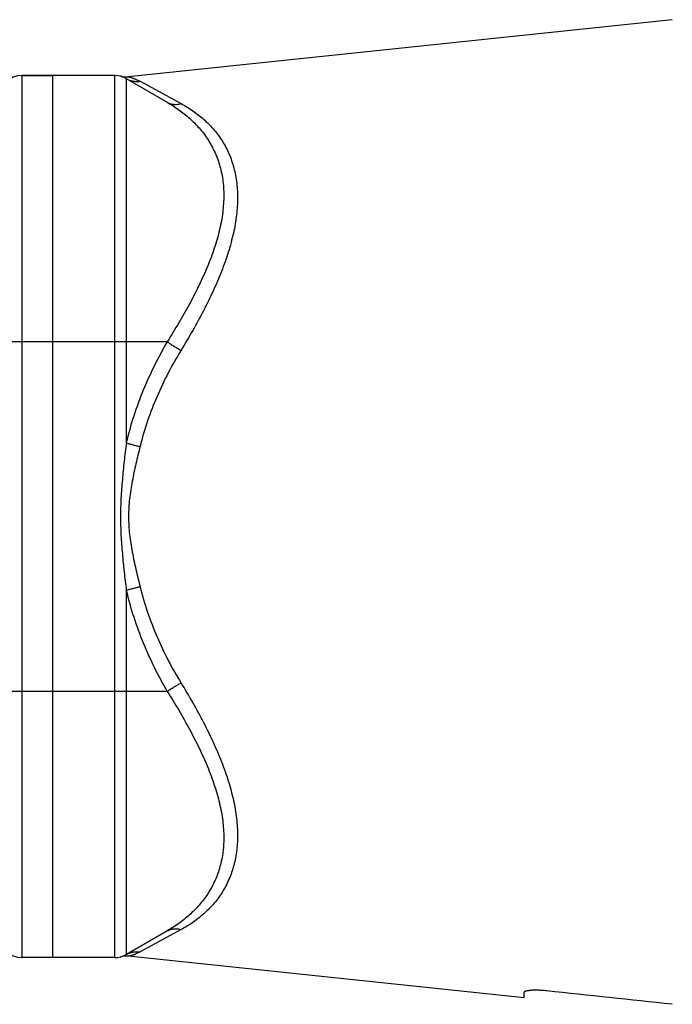
# Model space of a CAD drawing. Units: millimetres. Extents: x -853 to 1541, y -373 to 737.
# Drawn here: x -505 to -419, y 67 to 197 of the extents above; entities that cross this region are included whole.
import ezdxf

# ---------------------------------------------------------------- set-up
doc = ezdxf.new("R2010")
doc.units = ezdxf.units.MM
doc.header["$LTSCALE"] = 19.36
doc.layers.get('0').update_dxf_attribs({"linetype": 'CONTINUOUS'})
doc.layers.add('3_ALL_AXES', color=7, linetype='CONTINUOUS')
doc.layers.add('6_ALL_SURFS', color=7, linetype='CONTINUOUS')

msp = doc.modelspace()

# ---------------------------------------------------------------- linework, layer by layer
at = {"color": 7, "linetype": 'CONTINUOUS'}
for p, q in [((-418.77, 196.72), (-490.27, 189.21)), ((-492.07, 189.38), (-504.27, 189.38)), ((-500.27, 189.38), (-500.27, 73.38)), ((-491.33, 189.29), (-491.33, 189.28)), ((-490.57, 188.98), (-485.18, 185.86)), ((-490.57, 73.78), (-485.18, 76.9)), ((-492.07, 73.38), (-504.27, 73.38)), ((-491.32, 73.47), (-491.33, 73.47)), ((-491.33, 73.47), (-491.33, 73.47)), ((-438.27, 68.08), (-490.27, 73.55)), ((-438.27, 68.08), (-438.27, 68.8))]:
    msp.add_line(p, q, dxfattribs=at)
at = {"color": 9, "linetype": 'CONTINUOUS'}
for p, q in [((-504.27, 73.38), (-504.27, 189.38)), ((-492.07, 73.38), (-492.07, 189.38)), ((-490.57, 188.98), (-490.57, 141.07)), ((-488.76, 188.63), (-483.36, 185.69)), ((-485.18, 154.38), (-507.27, 154.38)), ((-490.57, 121.69), (-490.57, 73.78)), ((-485.18, 108.38), (-507.27, 108.38)), ((-483.36, 77.07), (-488.76, 74.13))]:
    msp.add_line(p, q, dxfattribs=at)
at = {"color": 7, "linetype": 'CONTINUOUS'}
for centre, start, end in [((-504.27, 186.38), 90, 180), ((-492.07, 186.38), 60, 90), ((-490.59, 192.19), 255.7111, 276), ((-504.27, 76.38), 180, 270), ((-492.07, 76.38), 270, 300), ((-490.59, 70.57), 84, 104.2889)]:
    msp.add_arc(centre, 3, start, end, dxfattribs=at)
at = {"color": 9, "linetype": 'CONTINUOUS'}
for points, knots in [([(-490.27, 189.21), (-490.27, 189.21), (-490.27, 189.21), (-490.27, 189.21), (-490.27, 189.21), (-490.27, 189.21), (-490.26, 189.21), (-490.26, 189.2), (-490.25, 189.2), (-490.24, 189.2), (-490.22, 189.19), (-490.19, 189.19), (-490.17, 189.18), (-490.14, 189.17), (-490.1, 189.17), (-490.05, 189.15), (-489.98, 189.13), (-489.89, 189.1), (-489.78, 189.07), (-489.67, 189.03), (-489.55, 188.99), (-489.43, 188.94), (-489.26, 188.87), (-489.03, 188.77), (-488.85, 188.68), (-488.76, 188.63)], [0, 0, 0, 0, 0.000344, 0.000773, 0.001374, 0.003087, 0.00548, 0.00855, 0.012294, 0.021769, 0.033839, 0.048435, 0.065463, 0.084828, 0.106427, 0.13015, 0.183529, 0.244088, 0.310994, 0.38348, 0.460862, 0.542547, 0.62802, 0.80864, 1, 1, 1, 1]), ([(-490.57, 188.98), (-490.44, 188.9), (-490.15, 188.77), (-489.7, 188.64), (-489.23, 188.59), (-488.92, 188.61), (-488.76, 188.63)], [0, 0, 0, 0, 0.2489, 0.49827, 0.748529, 1, 1, 1, 1]), ([(-485.18, 185.86), (-485.11, 185.82), (-484.97, 185.75), (-484.76, 185.67), (-484.54, 185.62), (-484.23, 185.57), (-483.83, 185.58), (-483.52, 185.64), (-483.36, 185.69)], [0, 0, 0, 0, 0.120917, 0.242283, 0.364529, 0.488048, 0.739874, 1, 1, 1, 1]), ([(-485.18, 185.86), (-484.66, 185.56), (-483.65, 184.91), (-482.24, 183.79), (-481.18, 182.72), (-480.42, 181.79), (-479.89, 181.05), (-479.41, 180.26), (-478.98, 179.43), (-478.61, 178.56), (-478.3, 177.65), (-478.06, 176.69), (-477.88, 175.7), (-477.77, 174.66), (-477.74, 173.6), (-477.78, 172.5), (-477.88, 171.38), (-478.06, 170.23), (-478.31, 169.06), (-478.62, 167.87), (-478.99, 166.67), (-479.42, 165.46), (-479.9, 164.24), (-480.43, 163.02), (-481.2, 161.37), (-482.26, 159.3), (-483.66, 156.83), (-484.66, 155.2), (-485.18, 154.38)], [0, 0, 0, 0, 0.050009, 0.099922, 0.149968, 0.175158, 0.200524, 0.226133, 0.252059, 0.278387, 0.305205, 0.332607, 0.36068, 0.389505, 0.419151, 0.449669, 0.481089, 0.513423, 0.546661, 0.58078, 0.615739, 0.651492, 0.687985, 0.725161, 0.762963, 0.840221, 0.919352, 1, 1, 1, 1]), ([(-483.36, 185.69), (-482.84, 185.4), (-481.81, 184.78), (-480.63, 183.86), (-479.76, 183.04), (-479.14, 182.39), (-478.57, 181.68), (-478.05, 180.93), (-477.57, 180.14), (-477.15, 179.3), (-476.78, 178.41), (-476.48, 177.48), (-476.24, 176.5), (-476.06, 175.48), (-475.96, 174.42), (-475.91, 172.94), (-476.01, 171.4), (-476.24, 169.84), (-476.48, 168.62), (-476.79, 167.39), (-477.15, 166.14), (-477.58, 164.88), (-478.05, 163.6), (-478.58, 162.32), (-479.35, 160.59), (-480.41, 158.42), (-481.83, 155.83), (-482.84, 154.12), (-483.36, 153.26)], [0, 0, 0, 0, 0.048734, 0.097288, 0.121607, 0.146016, 0.170578, 0.195366, 0.220462, 0.245955, 0.271938, 0.29851, 0.325763, 0.353785, 0.382651, 0.412421, 0.474783, 0.507426, 0.541016, 0.575521, 0.610898, 0.647091, 0.684045, 0.721697, 0.759986, 0.838239, 0.918371, 1, 1, 1, 1]), ([(-485.18, 154.38), (-485.77, 153.35), (-486.91, 151.26), (-488.39, 147.99), (-489.64, 144.59), (-490.3, 142.25), (-490.57, 141.07)], [0, 0, 0, 0, 0.246907, 0.495941, 0.747037, 1, 1, 1, 1]), ([(-485.18, 154.38), (-485.04, 154.27), (-484.76, 154.07), (-484.31, 153.78), (-483.84, 153.51), (-483.52, 153.34), (-483.36, 153.26)], [0, 0, 0, 0, 0.240921, 0.493007, 0.748625, 1, 1, 1, 1]), ([(-483.36, 153.26), (-483.96, 152.29), (-485.09, 150.3), (-486.57, 147.2), (-487.82, 143.96), (-488.48, 141.73), (-488.76, 140.6)], [0, 0, 0, 0, 0.247066, 0.496135, 0.747167, 1, 1, 1, 1]), ([(-490.57, 141.07), (-490.67, 140.27), (-490.81, 139.06), (-490.98, 137.45), (-491.09, 136.24), (-491.19, 135.03), (-491.27, 133.81), (-491.32, 132.6), (-491.34, 131.38), (-491.32, 130.16), (-491.27, 128.95), (-491.19, 127.73), (-491.09, 126.52), (-490.98, 125.31), (-490.81, 123.7), (-490.67, 122.49), (-490.57, 121.69)], [0, 0, 0, 0, 0.124876, 0.18736, 0.249865, 0.312387, 0.374919, 0.437458, 0.5, 0.562542, 0.625081, 0.687613, 0.750135, 0.81264, 0.875124, 1, 1, 1, 1]), ([(-490.57, 141.07), (-490.43, 141.03), (-490.14, 140.94), (-489.7, 140.82), (-489.23, 140.7), (-488.92, 140.63), (-488.76, 140.6)], [0, 0, 0, 0, 0.235555, 0.485027, 0.742037, 1, 1, 1, 1]), ([(-488.76, 140.6), (-488.85, 140.22), (-489.04, 139.47), (-489.31, 138.33), (-489.56, 137.19), (-489.79, 136.04), (-489.99, 134.88), (-490.15, 133.72), (-490.25, 132.55), (-490.28, 131.38), (-490.25, 130.2), (-490.15, 129.04), (-489.99, 127.87), (-489.79, 126.72), (-489.56, 125.57), (-489.31, 124.43), (-489.04, 123.29), (-488.85, 122.54), (-488.76, 122.16)], [0, 0, 0, 0, 0.062208, 0.124542, 0.186978, 0.249497, 0.312075, 0.374696, 0.437342, 0.5, 0.562658, 0.625304, 0.687925, 0.750503, 0.813022, 0.875458, 0.937792, 1, 1, 1, 1]), ([(-490.57, 121.69), (-490.43, 121.73), (-490.14, 121.82), (-489.7, 121.94), (-489.23, 122.05), (-488.92, 122.13), (-488.76, 122.16)], [0, 0, 0, 0, 0.235555, 0.485027, 0.742037, 1, 1, 1, 1]), ([(-488.76, 122.16), (-488.48, 121.03), (-487.82, 118.8), (-486.57, 115.56), (-485.09, 112.45), (-483.96, 110.46), (-483.36, 109.49)], [0, 0, 0, 0, 0.252833, 0.503865, 0.752934, 1, 1, 1, 1]), ([(-490.57, 121.69), (-490.3, 120.5), (-489.64, 118.17), (-488.39, 114.77), (-486.91, 111.5), (-485.77, 109.4), (-485.18, 108.38)], [0, 0, 0, 0, 0.252963, 0.504059, 0.753093, 1, 1, 1, 1]), ([(-485.18, 108.38), (-485.04, 108.48), (-484.76, 108.69), (-484.31, 108.98), (-483.84, 109.25), (-483.52, 109.42), (-483.36, 109.49)], [0, 0, 0, 0, 0.240921, 0.493007, 0.748625, 1, 1, 1, 1]), ([(-483.36, 109.49), (-482.84, 108.64), (-481.83, 106.93), (-480.41, 104.34), (-479.35, 102.17), (-478.58, 100.44), (-478.05, 99.16), (-477.58, 97.88), (-477.15, 96.62), (-476.79, 95.37), (-476.48, 94.13), (-476.24, 92.92), (-476.01, 91.36), (-475.91, 89.82), (-475.96, 88.34), (-476.06, 87.28), (-476.24, 86.26), (-476.48, 85.28), (-476.78, 84.35), (-477.15, 83.46), (-477.57, 82.62), (-478.05, 81.82), (-478.57, 81.07), (-479.14, 80.37), (-479.76, 79.71), (-480.63, 78.9), (-481.81, 77.98), (-482.84, 77.35), (-483.36, 77.07)], [0, 0, 0, 0, 0.081629, 0.161761, 0.240014, 0.278303, 0.315955, 0.352909, 0.389102, 0.424479, 0.458984, 0.492574, 0.525217, 0.587579, 0.617349, 0.646215, 0.674237, 0.70149, 0.728062, 0.754045, 0.779538, 0.804634, 0.829422, 0.853984, 0.878393, 0.902712, 0.951266, 1, 1, 1, 1]), ([(-485.18, 108.38), (-484.66, 107.56), (-483.66, 105.93), (-482.26, 103.46), (-481.2, 101.39), (-480.43, 99.74), (-479.9, 98.51), (-479.42, 97.29), (-478.99, 96.08), (-478.62, 94.88), (-478.31, 93.7), (-478.06, 92.53), (-477.88, 91.38), (-477.78, 90.26), (-477.74, 89.16), (-477.77, 88.09), (-477.88, 87.06), (-478.06, 86.07), (-478.3, 85.11), (-478.61, 84.2), (-478.98, 83.33), (-479.41, 82.5), (-479.89, 81.71), (-480.42, 80.97), (-481.18, 80.03), (-482.24, 78.97), (-483.65, 77.84), (-484.66, 77.2), (-485.18, 76.9)], [0, 0, 0, 0, 0.080648, 0.159779, 0.237037, 0.274839, 0.312015, 0.348508, 0.384261, 0.41922, 0.453339, 0.486577, 0.518911, 0.550331, 0.580849, 0.610495, 0.63932, 0.667393, 0.694795, 0.721613, 0.747941, 0.773867, 0.799476, 0.824842, 0.850032, 0.900078, 0.949991, 1, 1, 1, 1]), ([(-485.18, 76.9), (-485.11, 76.94), (-484.97, 77), (-484.76, 77.08), (-484.54, 77.14), (-484.23, 77.19), (-483.83, 77.18), (-483.52, 77.11), (-483.36, 77.07)], [0, 0, 0, 0, 0.120917, 0.242283, 0.364529, 0.488048, 0.739874, 1, 1, 1, 1]), ([(-490.57, 73.78), (-490.44, 73.86), (-490.15, 73.99), (-489.7, 74.12), (-489.23, 74.17), (-488.92, 74.15), (-488.76, 74.13)], [0, 0, 0, 0, 0.2489, 0.49827, 0.748529, 1, 1, 1, 1]), ([(-488.76, 74.13), (-488.85, 74.08), (-489.03, 73.99), (-489.26, 73.89), (-489.43, 73.81), (-489.55, 73.77), (-489.67, 73.72), (-489.78, 73.69), (-489.89, 73.65), (-489.98, 73.63), (-490.05, 73.61), (-490.1, 73.59), (-490.14, 73.58), (-490.17, 73.58), (-490.19, 73.57), (-490.22, 73.56), (-490.24, 73.56), (-490.25, 73.55), (-490.26, 73.55), (-490.26, 73.55), (-490.27, 73.55), (-490.27, 73.55), (-490.27, 73.55), (-490.27, 73.55), (-490.27, 73.55)], [0, 0, 0, 0, 0.19136, 0.37198, 0.457453, 0.539138, 0.61652, 0.689006, 0.755912, 0.816471, 0.86985, 0.893573, 0.915172, 0.934537, 0.951565, 0.966161, 0.978231, 0.987706, 0.99145, 0.99452, 0.996913, 0.998626, 0.999656, 1, 1, 1, 1])]:
    msp.add_open_spline(points, degree=3, knots=knots, dxfattribs=at)
at = {"color": 7, "linetype": 'CONTINUOUS'}
msp.add_open_spline([(-435.27, 69.01), (-435.46, 69.03), (-435.85, 69.06), (-436.32, 69.09), (-436.68, 69.09), (-436.93, 69.09), (-437.17, 69.08), (-437.39, 69.07), (-437.59, 69.05), (-437.76, 69.02), (-437.91, 69), (-438.02, 68.97), (-438.09, 68.94), (-438.14, 68.93), (-438.18, 68.91), (-438.21, 68.89), (-438.24, 68.87), (-438.26, 68.85), (-438.27, 68.82), (-438.27, 68.81), (-438.27, 68.8)], degree=3, knots=[0, 0, 0, 0, 0.190873, 0.374399, 0.461163, 0.543458, 0.620503, 0.691588, 0.756083, 0.813452, 0.863271, 0.905242, 0.923248, 0.939271, 0.953347, 0.96555, 0.976012, 0.984958, 0.992766, 1, 1, 1, 1], dxfattribs=at)
msp.add_open_spline([(-418.77, 67.24), (-424.27, 67.83), (-429.77, 68.42), (-435.27, 69.01)], degree=3, dxfattribs=at)
at = {"layer": '3_ALL_AXES', "color": 7, "linetype": 'CONTINUOUS'}
msp.add_line((-504.27, 189.38), (-500.27, 189.38), dxfattribs=at)
at = {"layer": '6_ALL_SURFS', "color": 7, "linetype": 'CONTINUOUS'}
for p, q in [((-418.77, 196.72), (-490.27, 189.21)), ((-485.18, 76.9), (-490.57, 73.78)), ((-492.07, 73.38), (-500.27, 73.38)), ((-438.27, 68.08), (-490.27, 73.55))]:
    msp.add_line(p, q, dxfattribs=at)

doc.saveas('drawing.dxf')
